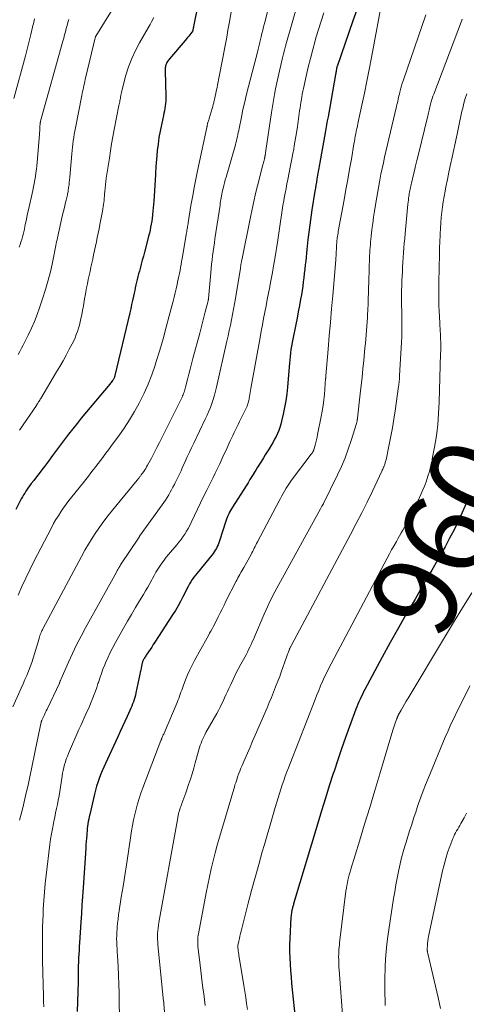
# Model space of a CAD drawing. Units: feet. Extents: x 1950000 to 1955021, y 534993 to 540000.
# Drawn here: x 1951467 to 1951571, y 535218 to 535449 of the extents above; entities that cross this region are included whole.
import ezdxf
from ezdxf.enums import TextEntityAlignment as Align

# ---------------------------------------------------------------- set-up
doc = ezdxf.new("R2010")
doc.units = ezdxf.units.FT
doc.header["$LTSCALE"] = 100
doc.header["$MEASUREMENT"] = 0
for name, color, linetype, lineweight in [('CONTOUR INDEX', 32, 'Continuous', 25), ('CONTOUR INDEX LABEL', 7, 'Continuous', 15), ('CONTOUR INTERMEDIATE', 40, 'Continuous', 15)]:
    doc.layers.add(name, color=color, linetype=linetype, lineweight=lineweight)
doc.styles.add('slant', font='romans.shx', dxfattribs={"oblique": 14.999978})

msp = doc.modelspace()

# ---------------------------------------------------------------- linework, layer by layer
at = {"layer": 'CONTOUR INDEX', "flags": 128}
for points, elevation in [([(1951509.53, 535458.3), (1951507.34, 535447.39), (1951507.31, 535447.23), (1951507.28, 535447.07), (1951507.25, 535446.91), (1951507.22, 535446.75), (1951507.19, 535446.57), (1951507.18, 535446.5), (1951507.16, 535446.44), (1951507.14, 535446.37), (1951507.11, 535446.31), (1951507.09, 535446.24), (1951507.05, 535446.18), (1951507.02, 535446.13), (1951506.97, 535446.07), (1951506.51, 535445.51), (1951506.23, 535445.18), (1951505.95, 535444.85), (1951505.67, 535444.52), (1951505.39, 535444.18), (1951501.74, 535439.85), (1951501.57, 535439.64), (1951501.41, 535439.42), (1951501.26, 535439.19), (1951501.12, 535438.96), (1951500.99, 535438.72), (1951500.88, 535438.48), (1951500.81, 535438.23), (1951500.75, 535437.97), (1951500.71, 535437.71), (1951500.69, 535437.45), (1951500.68, 535437.19), (1951500.68, 535436.93), (1951500.86, 535431.13), (1951500.87, 535430.56), (1951500.85, 535429.98), (1951500.79, 535429.41), (1951500.72, 535428.83), (1951500.62, 535428.26), (1951500.52, 535427.69), (1951500.41, 535427.13), (1951500.29, 535426.56), (1951499.81, 535424.41), (1951499.5, 535422.9), (1951499.23, 535421.39), (1951499.02, 535419.87), (1951498.84, 535418.34), (1951498.63, 535416.14), (1951498.6, 535415.71), (1951498.56, 535415.27), (1951498.53, 535414.84), (1951498.51, 535414.4), (1951498.49, 535413.97), (1951498.47, 535413.54), (1951498.44, 535413.1), (1951498.42, 535412.67), (1951498.04, 535406.47), (1951497.98, 535405.69), (1951497.92, 535404.91), (1951497.84, 535404.13), (1951497.75, 535403.35), (1951497.73, 535403.21), (1951497.64, 535402.51), (1951497.54, 535401.8), (1951497.42, 535401.1), (1951497.29, 535400.4), (1951497.15, 535399.7), (1951497, 535399.01), (1951496.83, 535398.31), (1951496.66, 535397.62), (1951495.85, 535394.58), (1951495.6, 535393.63), (1951495.34, 535392.67), (1951495.08, 535391.71), (1951494.82, 535390.75), (1951494.65, 535390.13), (1951494.47, 535389.48), (1951494.3, 535388.83), (1951494.15, 535388.18), (1951493.99, 535387.53), (1951493.85, 535386.87), (1951493.7, 535386.22), (1951493.56, 535385.56), (1951493.42, 535384.91), (1951493.27, 535384.24), (1951493.06, 535383.25), (1951492.84, 535382.27), (1951492.62, 535381.28), (1951492.39, 535380.3), (1951488.93, 535365.65), (1951488.9, 535365.52), (1951488.86, 535365.39), (1951488.82, 535365.26), (1951488.78, 535365.14), (1951488.72, 535365.01), (1951488.66, 535364.89), (1951488.6, 535364.78), (1951488.52, 535364.67), (1951488.37, 535364.46), (1951488.22, 535364.24), (1951488.06, 535364.03), (1951487.89, 535363.82), (1951487.73, 535363.62), (1951481.05, 535355.62), (1951480.05, 535354.4), (1951479.05, 535353.17), (1951478.08, 535351.93), (1951477.12, 535350.67), (1951476.17, 535349.4), (1951475.22, 535348.14), (1951474.28, 535346.87), (1951473.34, 535345.6), (1951472.4, 535344.34), (1951471.79, 535343.52), (1951471.18, 535342.7), (1951470.55, 535341.89), (1951469.93, 535341.08), (1951469.32, 535340.31), (1951469, 535339.89), (1951468.68, 535339.46), (1951468.37, 535339.02), (1951468.07, 535338.57), (1951467.78, 535338.12), (1951467.5, 535337.66), (1951467.24, 535337.2), (1951466.99, 535336.72), (1951465.73, 535334.24)], 1000), ([(1951545.58, 535451.31), (1951544.65, 535448.79), (1951541, 535438.09), (1951540.98, 535438.04), (1951540.96, 535437.98), (1951540.95, 535437.93), (1951540.93, 535437.87), (1951540.92, 535437.81), (1951540.91, 535437.76), (1951540.89, 535437.71), (1951540.88, 535437.66), (1951540.87, 535437.61), (1951540.86, 535437.56), (1951540.85, 535437.51), (1951540.84, 535437.46), (1951540.78, 535437.11), (1951540.74, 535436.88), (1951540.7, 535436.66), (1951540.66, 535436.43), (1951540.62, 535436.2), (1951538.86, 535426.24), (1951538.69, 535425.32), (1951538.53, 535424.39), (1951538.36, 535423.46), (1951538.2, 535422.53), (1951536.94, 535415.53), (1951536.87, 535415.11), (1951536.79, 535414.69), (1951536.72, 535414.26), (1951536.64, 535413.84), (1951536.57, 535413.42), (1951536.49, 535413), (1951536.42, 535412.58), (1951536.34, 535412.15), (1951536.24, 535411.62), (1951536.12, 535410.93), (1951536, 535410.24), (1951535.89, 535409.55), (1951535.78, 535408.86), (1951535.09, 535404.43), (1951534.75, 535402.12), (1951534.43, 535399.82), (1951534.15, 535397.5), (1951533.89, 535395.19), (1951533.62, 535392.55), (1951533.51, 535391.55), (1951533.41, 535390.55), (1951533.3, 535389.56), (1951533.19, 535388.56), (1951533.07, 535387.56), (1951532.93, 535386.57), (1951532.78, 535385.58), (1951532.62, 535384.59), (1951532.43, 535383.57), (1951532.16, 535382.07), (1951531.89, 535380.57), (1951531.6, 535379.08), (1951531.3, 535377.59), (1951530.6, 535374.15), (1951530.44, 535373.35), (1951530.3, 535372.55), (1951530.18, 535371.75), (1951530.06, 535370.94), (1951529.97, 535370.13), (1951529.88, 535369.32), (1951529.8, 535368.51), (1951529.72, 535367.7), (1951529.34, 535362.91), (1951529.17, 535361.32), (1951528.96, 535359.74), (1951528.68, 535358.16), (1951528.36, 535356.6), (1951527.98, 535354.97), (1951527.79, 535354.23), (1951527.57, 535353.5), (1951527.3, 535352.79), (1951527.01, 535352.08), (1951526.69, 535351.39), (1951526.34, 535350.7), (1951525.98, 535350.03), (1951525.59, 535349.37), (1951525.04, 535348.47), (1951524.6, 535347.76), (1951524.16, 535347.04), (1951523.71, 535346.33), (1951523.26, 535345.61), (1951522.81, 535344.9), (1951522.37, 535344.19), (1951521.93, 535343.47), (1951521.49, 535342.75), (1951521.47, 535342.72), (1951521.02, 535341.98), (1951520.57, 535341.25), (1951520.11, 535340.52), (1951519.65, 535339.79), (1951516.48, 535334.79), (1951516.24, 535334.4), (1951516.02, 535334.01), (1951515.8, 535333.61), (1951515.6, 535333.21), (1951515.41, 535332.8), (1951515.24, 535332.38), (1951515.08, 535331.96), (1951514.94, 535331.53), (1951513.45, 535326.88), (1951513.29, 535326.43), (1951513.12, 535325.99), (1951512.91, 535325.56), (1951512.69, 535325.13), (1951512.45, 535324.72), (1951512.19, 535324.32), (1951511.91, 535323.94), (1951511.61, 535323.56), (1951508.16, 535319.37), (1951507.77, 535318.88), (1951507.4, 535318.38), (1951507.05, 535317.87), (1951506.72, 535317.34), (1951506.4, 535316.8), (1951506.1, 535316.25), (1951505.8, 535315.7), (1951505.52, 535315.15), (1951504.86, 535313.81), (1951504.3, 535312.73), (1951503.72, 535311.66), (1951503.1, 535310.62), (1951502.45, 535309.59), (1951498.29, 535303.16), (1951497.92, 535302.59), (1951497.54, 535302.02), (1951497.16, 535301.46), (1951496.78, 535300.9), (1951496.27, 535300.16), (1951496.15, 535299.97), (1951496.02, 535299.77), (1951495.9, 535299.58), (1951495.78, 535299.38), (1951495.67, 535299.19), (1951495.61, 535299.08), (1951495.56, 535298.97), (1951495.51, 535298.87), (1951495.46, 535298.76), (1951495.42, 535298.64), (1951495.39, 535298.53), (1951495.35, 535298.41), (1951495.33, 535298.3), (1951495.17, 535297.57), (1951495.07, 535297.1), (1951494.96, 535296.62), (1951494.86, 535296.14), (1951494.76, 535295.66), (1951493.83, 535291.28), (1951493.71, 535290.75), (1951493.58, 535290.23), (1951493.42, 535289.71), (1951493.26, 535289.2), (1951493.07, 535288.69), (1951492.88, 535288.18), (1951492.67, 535287.69), (1951492.45, 535287.19), (1951491.8, 535285.79), (1951491.25, 535284.59), (1951490.69, 535283.4), (1951490.14, 535282.21), (1951489.59, 535281.01), (1951486.69, 535274.77), (1951486.3, 535273.89), (1951485.92, 535273.01), (1951485.56, 535272.11), (1951485.22, 535271.22), (1951484.91, 535270.31), (1951484.61, 535269.4), (1951484.35, 535268.47), (1951484.12, 535267.54), (1951483.01, 535262.8), (1951482.89, 535262.25), (1951482.78, 535261.7), (1951482.68, 535261.15), (1951482.6, 535260.6), (1951482.53, 535260.04), (1951482.46, 535259.48), (1951482.4, 535258.93), (1951482.35, 535258.37), (1951482.32, 535257.97), (1951482.26, 535257.22), (1951482.2, 535256.46), (1951482.14, 535255.7), (1951482.09, 535254.94), (1951481.47, 535245.59), (1951481.34, 535243.59), (1951481.21, 535241.58), (1951481.08, 535239.58), (1951480.95, 535237.58), (1951480.63, 535232.72), (1951480.58, 535231.84), (1951480.52, 535230.96), (1951480.47, 535230.08), (1951480.42, 535229.2), (1951480.4, 535228.76), (1951480.37, 535228.1), (1951480.35, 535227.44), (1951480.34, 535226.78), (1951480.34, 535226.12), (1951480.35, 535225.2), (1951480.35, 535225), (1951480.35, 535224.79), (1951480.35, 535224.59), (1951480.35, 535224.39), (1951480.35, 535224.18), (1951480.35, 535223.98), (1951480.35, 535223.77), (1951480.34, 535223.57), (1951480.11, 535216.64)], 980), ([(1951572.07, 535337.62), (1951570.28, 535333.56), (1951569.35, 535331.52), (1951568.38, 535329.5), (1951567.35, 535327.51), (1951566.29, 535325.54), (1951565.83, 535324.73), (1951564.5, 535322.37), (1951563.17, 535320.01), (1951561.81, 535317.67), (1951560.45, 535315.33), (1951559.24, 535313.27), (1951557.28, 535309.89), (1951555.34, 535306.5), (1951553.45, 535303.09), (1951551.57, 535299.66), (1951547.48, 535292.06), (1951547.18, 535291.5), (1951546.9, 535290.94), (1951546.62, 535290.37), (1951546.36, 535289.8), (1951546.1, 535289.22), (1951545.86, 535288.64), (1951545.62, 535288.05), (1951545.4, 535287.46), (1951543.9, 535283.43), (1951542.95, 535280.82), (1951542.03, 535278.2), (1951541.13, 535275.57), (1951540.26, 535272.92), (1951540.09, 535272.41), (1951539.16, 535269.5), (1951538.24, 535266.58), (1951537.34, 535263.66), (1951536.46, 535260.74), (1951530.8, 535241.85), (1951530.74, 535241.64), (1951530.68, 535241.43), (1951530.62, 535241.22), (1951530.56, 535241.01), (1951530.5, 535240.8), (1951530.45, 535240.59), (1951530.4, 535240.37), (1951530.35, 535240.16), (1951530.32, 535239.98), (1951530.27, 535239.68), (1951530.22, 535239.37), (1951530.19, 535239.07), (1951530.17, 535238.76), (1951529.92, 535233.72), (1951529.87, 535232.22), (1951529.85, 535230.72), (1951529.89, 535229.22), (1951529.97, 535227.72), (1951530.07, 535226.23), (1951530.19, 535224.73), (1951530.33, 535223.23), (1951530.48, 535221.74), (1951531.63, 535210.8)], 960)]:
    msp.add_lwpolyline(points, dxfattribs=dict(at, elevation=elevation))
at = {"layer": 'CONTOUR INTERMEDIATE', "flags": 128}
for points, elevation in [([(1951526.68, 535459.1), (1951523.94, 535448.14), (1951523.74, 535447.35), (1951523.55, 535446.56), (1951523.37, 535445.77), (1951523.19, 535444.97), (1951522.98, 535444.05), (1951522.9, 535443.72), (1951522.82, 535443.39), (1951522.74, 535443.06), (1951522.65, 535442.73), (1951522.56, 535442.4), (1951522.47, 535442.08), (1951522.39, 535441.75), (1951522.3, 535441.42), (1951520.2, 535433.39), (1951519.76, 535431.6), (1951519.33, 535429.81), (1951518.93, 535428.01), (1951518.56, 535426.21), (1951518.04, 535423.56), (1951517.94, 535423.08), (1951517.84, 535422.59), (1951517.73, 535422.11), (1951517.63, 535421.62), (1951517.52, 535421.14), (1951517.4, 535420.66), (1951517.27, 535420.18), (1951517.14, 535419.71), (1951514.97, 535412.13), (1951514.79, 535411.47), (1951514.61, 535410.81), (1951514.44, 535410.15), (1951514.28, 535409.49), (1951514.17, 535409.01), (1951514.07, 535408.58), (1951513.98, 535408.16), (1951513.9, 535407.73), (1951513.82, 535407.31), (1951513.75, 535406.88), (1951513.68, 535406.45), (1951513.62, 535406.02), (1951513.55, 535405.59), (1951512.37, 535397.69), (1951512.22, 535396.7), (1951512.08, 535395.71), (1951511.94, 535394.71), (1951511.81, 535393.71), (1951511.69, 535392.72), (1951511.57, 535391.72), (1951511.47, 535390.72), (1951511.38, 535389.72), (1951510.85, 535383.71), (1951510.83, 535383.6), (1951510.82, 535383.48), (1951510.81, 535383.37), (1951510.79, 535383.25), (1951510.77, 535383.14), (1951510.75, 535383.03), (1951510.73, 535382.92), (1951510.7, 535382.8), (1951510.11, 535380.54), (1951509.78, 535379.3), (1951509.46, 535378.06), (1951509.13, 535376.82), (1951508.8, 535375.58), (1951507.21, 535369.6), (1951506.89, 535368.38), (1951506.57, 535367.17), (1951506.26, 535365.96), (1951505.96, 535364.75), (1951505.5, 535362.92), (1951505.42, 535362.62), (1951505.33, 535362.32), (1951505.24, 535362.03), (1951505.14, 535361.73), (1951505.03, 535361.44), (1951504.91, 535361.16), (1951504.79, 535360.87), (1951504.65, 535360.59), (1951500.02, 535351.21), (1951499.4, 535349.98), (1951498.77, 535348.75), (1951498.13, 535347.52), (1951497.48, 535346.31), (1951496.57, 535344.63), (1951496.36, 535344.26), (1951496.14, 535343.89), (1951495.91, 535343.53), (1951495.67, 535343.18), (1951495.37, 535342.74), (1951495.27, 535342.61), (1951495.18, 535342.48), (1951495.09, 535342.35), (1951494.99, 535342.22), (1951494.89, 535342.09), (1951494.8, 535341.97), (1951494.7, 535341.84), (1951494.6, 535341.71), (1951494.58, 535341.69), (1951494.47, 535341.55), (1951494.37, 535341.42), (1951494.26, 535341.28), (1951494.14, 535341.15), (1951488.35, 535334.13), (1951487.33, 535332.86), (1951486.33, 535331.56), (1951485.38, 535330.23), (1951484.45, 535328.88), (1951483.57, 535327.51), (1951482.71, 535326.11), (1951481.9, 535324.7), (1951481.1, 535323.27), (1951472.03, 535306.27), (1951471.92, 535306.06), (1951471.81, 535305.85), (1951471.71, 535305.63), (1951471.62, 535305.41), (1951471.56, 535305.28), (1951471.5, 535305.12), (1951471.44, 535304.97), (1951471.39, 535304.81), (1951471.34, 535304.66), (1951471.29, 535304.5), (1951471.25, 535304.34), (1951471.2, 535304.18), (1951471.15, 535304.02), (1951470.11, 535300.45), (1951469.79, 535299.42), (1951469.45, 535298.4), (1951469.07, 535297.39), (1951468.68, 535296.39), (1951468.26, 535295.39), (1951467.84, 535294.4), (1951467.42, 535293.41), (1951466.98, 535292.43), (1951465.01, 535288)], 992), ([(1951517.61, 535459.44), (1951515.68, 535448.16), (1951515.4, 535446.55), (1951515.11, 535444.94), (1951514.81, 535443.33), (1951514.5, 535441.73), (1951514.19, 535440.12), (1951513.88, 535438.51), (1951513.57, 535436.91), (1951513.26, 535435.3), (1951512.77, 535432.79), (1951512.67, 535432.25), (1951512.56, 535431.71), (1951512.44, 535431.17), (1951512.32, 535430.63), (1951512.18, 535430.02), (1951512.13, 535429.79), (1951512.08, 535429.56), (1951512.02, 535429.33), (1951511.96, 535429.11), (1951511.9, 535428.88), (1951511.84, 535428.66), (1951511.78, 535428.43), (1951511.71, 535428.21), (1951511.02, 535425.9), (1951510.97, 535425.72), (1951510.91, 535425.53), (1951510.85, 535425.35), (1951510.78, 535425.17), (1951510.67, 535424.85), (1951510.66, 535424.83), (1951510.65, 535424.81), (1951510.65, 535424.79), (1951510.64, 535424.77), (1951510.62, 535424.7), (1951510.62, 535424.68), (1951510.61, 535424.66), (1951510.61, 535424.64), (1951510.61, 535424.62), (1951510.6, 535424.54), (1951510.6, 535424.53), (1951510.59, 535424.51), (1951510.59, 535424.49), (1951510.59, 535424.47), (1951510.56, 535424.27), (1951510.53, 535424.14), (1951510.51, 535424.02), (1951510.49, 535423.9), (1951510.46, 535423.79), (1951508.5, 535414.71), (1951508.02, 535412.42), (1951507.56, 535410.12), (1951507.15, 535407.81), (1951506.75, 535405.49), (1951506.1, 535401.45), (1951506.05, 535401.16), (1951506, 535400.86), (1951505.95, 535400.57), (1951505.91, 535400.27), (1951505.86, 535399.98), (1951505.81, 535399.68), (1951505.76, 535399.39), (1951505.71, 535399.1), (1951504.67, 535393.08), (1951504.55, 535392.38), (1951504.43, 535391.68), (1951504.31, 535390.98), (1951504.18, 535390.28), (1951504.05, 535389.59), (1951503.91, 535388.89), (1951503.77, 535388.19), (1951503.61, 535387.5), (1951503.48, 535386.94), (1951503.26, 535385.98), (1951503.03, 535385.01), (1951502.79, 535384.04), (1951502.54, 535383.07), (1951501.66, 535379.62), (1951500.95, 535376.94), (1951500.21, 535374.26), (1951499.42, 535371.6), (1951498.6, 535368.95), (1951498.32, 535368.07), (1951497.55, 535365.84), (1951496.7, 535363.63), (1951495.74, 535361.48), (1951494.71, 535359.36), (1951494.63, 535359.2), (1951493.53, 535357.2), (1951492.38, 535355.25), (1951491.13, 535353.35), (1951489.82, 535351.49), (1951488.14, 535349.23), (1951487.62, 535348.53), (1951487.1, 535347.84), (1951486.58, 535347.14), (1951486.06, 535346.44), (1951485.53, 535345.75), (1951485, 535345.05), (1951484.48, 535344.36), (1951483.95, 535343.67), (1951483.86, 535343.55), (1951483.29, 535342.81), (1951482.71, 535342.06), (1951482.13, 535341.32), (1951481.54, 535340.59), (1951478.83, 535337.23), (1951478.16, 535336.38), (1951477.5, 535335.51), (1951476.88, 535334.62), (1951476.26, 535333.73), (1951475.68, 535332.81), (1951475.11, 535331.89), (1951474.57, 535330.94), (1951474.06, 535329.99), (1951469.93, 535322.05), (1951468.96, 535320.12), (1951468.02, 535318.17), (1951467.14, 535316.19), (1951466.29, 535314.2)], 996), ([(1951533.25, 535458.11), (1951529.12, 535443.7), (1951528.87, 535442.8), (1951528.63, 535441.9), (1951528.4, 535441), (1951528.18, 535440.1), (1951527.77, 535438.39), (1951527.45, 535437.01), (1951527.14, 535435.63), (1951526.85, 535434.24), (1951526.57, 535432.85), (1951526.31, 535431.46), (1951526.06, 535430.06), (1951525.83, 535428.67), (1951525.61, 535427.27), (1951524.29, 535418.41), (1951524.25, 535418.19), (1951524.22, 535417.98), (1951524.19, 535417.77), (1951524.17, 535417.56), (1951524.14, 535417.38), (1951524.12, 535417.26), (1951524.11, 535417.14), (1951524.09, 535417.02), (1951524.07, 535416.9), (1951524.04, 535416.78), (1951524.02, 535416.66), (1951523.99, 535416.55), (1951523.96, 535416.43), (1951523.88, 535416.11), (1951523.81, 535415.83), (1951523.74, 535415.55), (1951523.67, 535415.27), (1951523.6, 535414.99), (1951522.35, 535410.13), (1951521.89, 535408.3), (1951521.45, 535406.45), (1951521.05, 535404.61), (1951520.66, 535402.75), (1951518.65, 535392.71), (1951518.62, 535392.55), (1951518.59, 535392.38), (1951518.55, 535392.21), (1951518.52, 535392.05), (1951518.52, 535392.01), (1951518.49, 535391.86), (1951518.46, 535391.71), (1951518.44, 535391.56), (1951518.41, 535391.41), (1951518.39, 535391.26), (1951518.37, 535391.11), (1951518.34, 535390.96), (1951518.32, 535390.81), (1951517.15, 535383.68), (1951516.93, 535382.43), (1951516.71, 535381.17), (1951516.48, 535379.92), (1951516.23, 535378.66), (1951515.98, 535377.41), (1951515.72, 535376.17), (1951515.45, 535374.92), (1951515.18, 535373.67), (1951512.76, 535362.94), (1951512.52, 535361.97), (1951512.26, 535361.01), (1951511.96, 535360.06), (1951511.64, 535359.12), (1951511.29, 535358.19), (1951510.92, 535357.26), (1951510.52, 535356.35), (1951510.1, 535355.44), (1951507.38, 535349.79), (1951506.88, 535348.72), (1951506.38, 535347.65), (1951505.88, 535346.58), (1951505.39, 535345.5), (1951504.85, 535344.3), (1951504.64, 535343.82), (1951504.42, 535343.35), (1951504.2, 535342.88), (1951503.97, 535342.41), (1951503.74, 535341.94), (1951503.51, 535341.47), (1951503.28, 535341), (1951503.05, 535340.53), (1951502.85, 535340.14), (1951502.53, 535339.52), (1951502.2, 535338.9), (1951501.87, 535338.28), (1951501.53, 535337.67), (1951501.17, 535337.07), (1951500.81, 535336.48), (1951500.42, 535335.89), (1951500.02, 535335.32), (1951494.7, 535327.97), (1951494.69, 535327.96), (1951494.68, 535327.94), (1951494.67, 535327.93), (1951494.66, 535327.91), (1951494.61, 535327.85), (1951494.6, 535327.83), (1951494.59, 535327.82), (1951494.58, 535327.8), (1951494.57, 535327.79), (1951490.26, 535321.27), (1951490.2, 535321.18), (1951490.14, 535321.08), (1951490.08, 535320.99), (1951490.02, 535320.89), (1951489.96, 535320.8), (1951489.9, 535320.7), (1951489.85, 535320.6), (1951489.79, 535320.5), (1951489.69, 535320.34), (1951489.59, 535320.16), (1951489.48, 535319.98), (1951489.38, 535319.79), (1951489.28, 535319.61), (1951482.05, 535306.52), (1951480.99, 535304.54), (1951479.96, 535302.53), (1951478.99, 535300.5), (1951478.05, 535298.45), (1951476.35, 535294.58), (1951476.29, 535294.46), (1951476.24, 535294.33), (1951476.18, 535294.2), (1951476.13, 535294.08), (1951476.08, 535293.95), (1951476.02, 535293.82), (1951475.96, 535293.7), (1951475.91, 535293.57), (1951473.05, 535287.51), (1951472.84, 535287.05), (1951472.62, 535286.59), (1951472.41, 535286.13), (1951472.19, 535285.68), (1951471.81, 535284.88), (1951471.78, 535284.82), (1951471.76, 535284.76), (1951471.74, 535284.7), (1951471.72, 535284.65), (1951471.7, 535284.59), (1951471.68, 535284.53), (1951471.67, 535284.47), (1951471.66, 535284.41), (1951470.3, 535278.07), (1951470.22, 535277.69), (1951470.14, 535277.31), (1951470.07, 535276.93), (1951470, 535276.55), (1951469.93, 535276.17), (1951469.86, 535275.79), (1951469.78, 535275.41), (1951469.7, 535275.03), (1951468.64, 535270.05), (1951468, 535267.19), (1951467.32, 535264.34), (1951466.59, 535261.5)], 988), ([(1951489.89, 535454.1), (1951484.42, 535445.19), (1951484.37, 535445.09), (1951481.98, 535434.97), (1951481.87, 535434.5), (1951481.77, 535434.04), (1951481.66, 535433.58), (1951481.55, 535433.11), (1951481.45, 535432.65), (1951481.34, 535432.18), (1951481.25, 535431.72), (1951481.15, 535431.25), (1951479.66, 535423.69), (1951479.52, 535422.93), (1951479.38, 535422.17), (1951479.27, 535421.41), (1951479.16, 535420.65), (1951479.07, 535419.88), (1951478.99, 535419.12), (1951478.91, 535418.35), (1951478.84, 535417.58), (1951478.37, 535412.13), (1951478.31, 535411.52), (1951478.24, 535410.91), (1951478.17, 535410.3), (1951478.08, 535409.69), (1951477.98, 535408.95), (1951477.94, 535408.71), (1951477.9, 535408.48), (1951477.85, 535408.24), (1951477.8, 535408.01), (1951477.49, 535406.75), (1951477.28, 535405.88), (1951477.08, 535405.02), (1951476.88, 535404.15), (1951476.68, 535403.28), (1951475.47, 535397.93), (1951475.37, 535397.47), (1951475.27, 535397.02), (1951475.18, 535396.56), (1951475.09, 535396.1), (1951474.37, 535392.5), (1951473.88, 535390.25), (1951473.32, 535388.02), (1951472.68, 535385.81), (1951471.98, 535383.62), (1951471.28, 535381.54), (1951470.68, 535379.91), (1951470.05, 535378.29), (1951469.35, 535376.71), (1951468.6, 535375.14), (1951467.81, 535373.54), (1951467.43, 535372.79), (1951467.05, 535372.04), (1951466.66, 535371.29), (1951466.27, 535370.54)], 1008), ([(1951537.86, 535450.59), (1951537.22, 535448.67), (1951536.62, 535446.74), (1951536.04, 535444.8), (1951535.83, 535444.07), (1951535.26, 535442.01), (1951534.72, 535439.94), (1951534.22, 535437.86), (1951533.74, 535435.78), (1951533.1, 535432.89), (1951532.96, 535432.24), (1951532.83, 535431.6), (1951532.72, 535430.95), (1951532.61, 535430.3), (1951532.51, 535429.64), (1951532.41, 535428.99), (1951532.31, 535428.34), (1951532.21, 535427.69), (1951531.84, 535425.13), (1951531.59, 535423.41), (1951531.32, 535421.68), (1951531.03, 535419.97), (1951530.73, 535418.25), (1951530.7, 535418.07), (1951530.4, 535416.45), (1951530.1, 535414.82), (1951529.78, 535413.21), (1951529.45, 535411.59), (1951529.24, 535410.59), (1951529.02, 535409.47), (1951528.8, 535408.35), (1951528.59, 535407.23), (1951528.4, 535406.1), (1951528.38, 535405.99), (1951528.2, 535404.92), (1951528.03, 535403.85), (1951527.88, 535402.77), (1951527.73, 535401.7), (1951527.58, 535400.62), (1951527.43, 535399.55), (1951527.26, 535398.47), (1951527.09, 535397.4), (1951526.38, 535392.98), (1951526.12, 535391.38), (1951525.84, 535389.79), (1951525.55, 535388.2), (1951525.25, 535386.61), (1951525.21, 535386.39), (1951524.92, 535384.91), (1951524.63, 535383.44), (1951524.34, 535381.96), (1951524.04, 535380.48), (1951523.75, 535379), (1951523.47, 535377.52), (1951523.19, 535376.04), (1951522.92, 535374.56), (1951520.77, 535362.62), (1951520.68, 535362.16), (1951520.61, 535361.69), (1951520.53, 535361.23), (1951520.46, 535360.76), (1951520.41, 535360.4), (1951520.37, 535360.11), (1951520.31, 535359.83), (1951520.25, 535359.55), (1951520.17, 535359.27), (1951520.09, 535358.99), (1951520, 535358.72), (1951519.89, 535358.45), (1951519.77, 535358.19), (1951518.14, 535354.84), (1951517.83, 535354.19), (1951517.51, 535353.55), (1951517.19, 535352.91), (1951516.87, 535352.27), (1951516.55, 535351.62), (1951516.24, 535350.98), (1951515.93, 535350.33), (1951515.63, 535349.68), (1951514.96, 535348.19), (1951514.47, 535347.11), (1951513.97, 535346.02), (1951513.47, 535344.95), (1951512.96, 535343.87), (1951512.44, 535342.8), (1951511.92, 535341.72), (1951511.39, 535340.66), (1951510.85, 535339.59), (1951510.44, 535338.77), (1951509.7, 535337.29), (1951508.97, 535335.81), (1951508.25, 535334.32), (1951507.55, 535332.83), (1951506.81, 535331.23), (1951506.46, 535330.52), (1951506.1, 535329.83), (1951505.71, 535329.15), (1951505.3, 535328.48), (1951504.86, 535327.83), (1951504.41, 535327.2), (1951503.93, 535326.58), (1951503.44, 535325.97), (1951501.51, 535323.72), (1951500.97, 535323.06), (1951500.44, 535322.39), (1951499.94, 535321.7), (1951499.46, 535320.99), (1951499, 535320.27), (1951498.55, 535319.55), (1951498.12, 535318.81), (1951497.71, 535318.06), (1951497.57, 535317.81), (1951497.09, 535316.94), (1951496.6, 535316.07), (1951496.11, 535315.21), (1951495.6, 535314.35), (1951494.71, 535312.88), (1951493.76, 535311.29), (1951492.82, 535309.69), (1951491.89, 535308.09), (1951490.97, 535306.48), (1951489.06, 535303.1), (1951488.42, 535301.93), (1951487.82, 535300.73), (1951487.25, 535299.52), (1951486.72, 535298.29), (1951486.54, 535297.83), (1951486.13, 535296.81), (1951485.75, 535295.79), (1951485.39, 535294.77), (1951485.04, 535293.73), (1951484.96, 535293.48), (1951484.66, 535292.57), (1951484.35, 535291.67), (1951484.01, 535290.77), (1951483.67, 535289.87), (1951483.3, 535288.98), (1951482.93, 535288.1), (1951482.54, 535287.22), (1951482.14, 535286.35), (1951482.12, 535286.3), (1951481.71, 535285.41), (1951481.3, 535284.51), (1951480.9, 535283.61), (1951480.5, 535282.71), (1951478.05, 535277.12), (1951477.79, 535276.47), (1951477.54, 535275.82), (1951477.32, 535275.16), (1951477.13, 535274.49), (1951476.96, 535273.81), (1951476.8, 535273.13), (1951476.67, 535272.44), (1951476.56, 535271.76), (1951476.16, 535269.16), (1951476, 535268.15), (1951475.83, 535267.15), (1951475.64, 535266.15), (1951475.45, 535265.15), (1951475.24, 535264.16), (1951475.03, 535263.16), (1951474.83, 535262.16), (1951474.61, 535261.17), (1951474.51, 535260.7), (1951474.27, 535259.46), (1951474.05, 535258.23), (1951473.86, 535256.98), (1951473.69, 535255.74), (1951472.83, 535248.6), (1951472.61, 535246.61), (1951472.42, 535244.62), (1951472.27, 535242.63), (1951472.15, 535240.64), (1951472.09, 535239.26), (1951471.99, 535236.57), (1951471.93, 535233.88), (1951471.93, 535231.19), (1951471.97, 535228.5), (1951472.19, 535220.24), (1951472.22, 535219), (1951472.24, 535217.76)], 984), ([(1951551.14, 535451.48), (1951549.04, 535440.15), (1951548.51, 535437.36), (1951547.96, 535434.58), (1951547.39, 535431.8), (1951546.8, 535429.03), (1951545.85, 535424.68), (1951545.73, 535424.08), (1951545.6, 535423.49), (1951545.48, 535422.9), (1951545.36, 535422.3), (1951545.25, 535421.71), (1951545.13, 535421.11), (1951545.03, 535420.51), (1951544.92, 535419.92), (1951544.32, 535416.34), (1951543.91, 535413.96), (1951543.49, 535411.58), (1951543.07, 535409.2), (1951542.63, 535406.82), (1951541.26, 535399.36), (1951541.2, 535399), (1951541.14, 535398.64), (1951541.08, 535398.28), (1951541.03, 535397.92), (1951540.97, 535397.52), (1951540.95, 535397.36), (1951540.94, 535397.2), (1951540.92, 535397.05), (1951540.91, 535396.89), (1951540.9, 535396.73), (1951540.89, 535396.57), (1951540.88, 535396.42), (1951540.88, 535396.26), (1951540.87, 535396.11), (1951540.86, 535395.88), (1951540.85, 535395.64), (1951540.84, 535395.41), (1951540.83, 535395.18), (1951540.8, 535394.67), (1951540.78, 535394.19), (1951540.75, 535393.7), (1951540.71, 535393.22), (1951540.67, 535392.74), (1951539.95, 535384.43), (1951539.68, 535381.28), (1951539.41, 535378.13), (1951539.14, 535374.98), (1951538.87, 535371.83), (1951538.35, 535365.58), (1951538.35, 535365.56), (1951538.34, 535365.53), (1951538.34, 535365.51), (1951538.34, 535365.48), (1951538.33, 535365.39), (1951538.33, 535365.36), (1951538.32, 535365.34), (1951538.32, 535365.31), (1951538.32, 535365.29), (1951538.32, 535365.21), (1951538.31, 535365.15), (1951538.31, 535365.08), (1951538.31, 535365.02), (1951538.3, 535364.95), (1951538.01, 535361.21), (1951537.88, 535359.92), (1951537.72, 535358.62), (1951537.52, 535357.33), (1951537.28, 535356.05), (1951536.43, 535351.84), (1951536.29, 535351.21), (1951536.15, 535350.58), (1951535.99, 535349.96), (1951535.81, 535349.34), (1951535.5, 535348.27), (1951535.48, 535348.19), (1951535.45, 535348.11), (1951535.42, 535348.03), (1951535.39, 535347.95), (1951535.35, 535347.87), (1951535.32, 535347.79), (1951535.27, 535347.72), (1951535.23, 535347.65), (1951535.19, 535347.59), (1951535.12, 535347.49), (1951535.05, 535347.39), (1951534.98, 535347.29), (1951534.91, 535347.19), (1951530.29, 535341.09), (1951530.12, 535340.86), (1951529.96, 535340.64), (1951529.8, 535340.41), (1951529.64, 535340.18), (1951529.49, 535339.95), (1951529.34, 535339.71), (1951529.19, 535339.47), (1951529.05, 535339.23), (1951528.66, 535338.57), (1951528.33, 535338), (1951528.01, 535337.42), (1951527.69, 535336.84), (1951527.38, 535336.26), (1951522.32, 535326.64), (1951522.13, 535326.28), (1951521.94, 535325.92), (1951521.76, 535325.56), (1951521.59, 535325.19), (1951521.41, 535324.83), (1951521.22, 535324.46), (1951521.03, 535324.1), (1951520.84, 535323.75), (1951519.15, 535320.68), (1951518.93, 535320.28), (1951518.69, 535319.87), (1951518.46, 535319.46), (1951518.22, 535319.06), (1951517.99, 535318.66), (1951517.76, 535318.25), (1951517.54, 535317.84), (1951517.32, 535317.43), (1951514.94, 535312.75), (1951514.49, 535311.84), (1951514.04, 535310.94), (1951513.59, 535310.03), (1951513.15, 535309.12), (1951512.79, 535308.37), (1951512.53, 535307.84), (1951512.26, 535307.31), (1951511.98, 535306.79), (1951511.7, 535306.27), (1951511.41, 535305.75), (1951511.12, 535305.24), (1951510.83, 535304.72), (1951510.54, 535304.2), (1951507.61, 535298.91), (1951507.02, 535297.79), (1951506.46, 535296.65), (1951505.95, 535295.48), (1951505.47, 535294.31), (1951504.93, 535292.89), (1951504.75, 535292.41), (1951504.57, 535291.93), (1951504.4, 535291.44), (1951504.23, 535290.96), (1951504.07, 535290.48), (1951503.89, 535290), (1951503.7, 535289.52), (1951503.51, 535289.05), (1951500.43, 535281.83), (1951500.35, 535281.63), (1951500.26, 535281.44), (1951500.18, 535281.24), (1951500.09, 535281.05), (1951499.93, 535280.7), (1951499.92, 535280.68), (1951499.92, 535280.66), (1951499.91, 535280.64), (1951499.9, 535280.62), (1951499.87, 535280.54), (1951499.87, 535280.52), (1951499.86, 535280.5), (1951499.85, 535280.48), (1951499.84, 535280.46), (1951499.81, 535280.37), (1951499.79, 535280.31), (1951499.76, 535280.25), (1951499.74, 535280.19), (1951499.72, 535280.13), (1951495.45, 535269.03), (1951495, 535267.81), (1951494.59, 535266.57), (1951494.21, 535265.32), (1951493.87, 535264.06), (1951493.56, 535262.79), (1951493.28, 535261.52), (1951493.04, 535260.23), (1951492.83, 535258.95), (1951492, 535253.56), (1951491.61, 535251.02), (1951491.22, 535248.47), (1951490.82, 535245.93), (1951490.42, 535243.39), (1951489.92, 535240.21), (1951489.77, 535239.25), (1951489.65, 535238.3), (1951489.54, 535237.34), (1951489.45, 535236.38), (1951489.42, 535236.04), (1951489.37, 535235.25), (1951489.34, 535234.46), (1951489.33, 535233.67), (1951489.35, 535232.88), (1951489.39, 535232.09), (1951489.42, 535231.3), (1951489.46, 535230.51), (1951489.51, 535229.72), (1951489.65, 535227.15), (1951489.76, 535225.08), (1951489.84, 535223), (1951489.9, 535220.93), (1951489.95, 535218.85), (1951490.04, 535212.12)], 976), ([(1951470.07, 535449.26), (1951469.98, 535448.85), (1951469.9, 535448.45), (1951469.81, 535448.04), (1951469.72, 535447.63), (1951469.62, 535447.23), (1951469.22, 535445.54), (1951468.91, 535444.29), (1951468.6, 535443.04), (1951468.28, 535441.79), (1951467.95, 535440.55), (1951465.27, 535430.57)], 1016), ([(1951478.11, 535449.1), (1951477.91, 535448.38), (1951477.72, 535447.65), (1951477.53, 535446.92), (1951477.34, 535446.19), (1951477.15, 535445.46), (1951476.95, 535444.73), (1951476.75, 535444), (1951471.51, 535425.24), (1951471.49, 535425.17), (1951471.48, 535425.11), (1951471.46, 535425.05), (1951471.45, 535424.99), (1951471.44, 535424.92), (1951471.43, 535424.86), (1951471.43, 535424.79), (1951471.42, 535424.73), (1951471.37, 535423.94), (1951471.33, 535423.47), (1951471.3, 535423.01), (1951471.26, 535422.55), (1951471.23, 535422.09), (1951470.71, 535415.65), (1951470.63, 535414.81), (1951470.54, 535413.98), (1951470.43, 535413.14), (1951470.31, 535412.31), (1951470.17, 535411.48), (1951470.02, 535410.66), (1951469.86, 535409.83), (1951469.68, 535409.01), (1951468.66, 535404.43), (1951468.48, 535403.59), (1951468.29, 535402.74), (1951468.11, 535401.89), (1951467.93, 535401.04), (1951467.83, 535400.57), (1951467.7, 535399.95), (1951467.56, 535399.34), (1951467.41, 535398.72), (1951467.25, 535398.11), (1951467.09, 535397.51), (1951466.91, 535396.9), (1951466.71, 535396.31), (1951466.5, 535395.71)], 1012), ([(1951498.06, 535449.52), (1951497.61, 535448.71), (1951497.15, 535447.9), (1951496.69, 535447.09), (1951494.68, 535443.6), (1951493.72, 535441.77), (1951492.85, 535439.9), (1951492.13, 535437.97), (1951491.51, 535436), (1951490.6, 535432.66), (1951490.51, 535432.32), (1951490.43, 535431.99), (1951490.37, 535431.65), (1951490.31, 535431.31), (1951490.29, 535431.19), (1951490.25, 535430.91), (1951490.2, 535430.63), (1951490.15, 535430.34), (1951490.1, 535430.06), (1951490.04, 535429.78), (1951489.99, 535429.5), (1951489.93, 535429.21), (1951489.88, 535428.93), (1951488.77, 535423.26), (1951488.45, 535421.6), (1951488.15, 535419.93), (1951487.88, 535418.26), (1951487.62, 535416.59), (1951486.91, 535411.85), (1951486.8, 535411.08), (1951486.71, 535410.3), (1951486.62, 535409.53), (1951486.55, 535408.75), (1951486.51, 535408.19), (1951486.46, 535407.69), (1951486.42, 535407.19), (1951486.37, 535406.69), (1951486.31, 535406.19), (1951486.25, 535405.69), (1951486.18, 535405.19), (1951486.1, 535404.69), (1951486.01, 535404.19), (1951485.41, 535401.06), (1951485.21, 535400.04), (1951485, 535399.01), (1951484.8, 535397.99), (1951484.59, 535396.97), (1951484.38, 535395.95), (1951484.16, 535394.93), (1951483.94, 535393.91), (1951483.72, 535392.89), (1951483.52, 535391.96), (1951483.3, 535391), (1951483.09, 535390.04), (1951482.89, 535389.08), (1951482.68, 535388.12), (1951482.48, 535387.15), (1951482.28, 535386.19), (1951482.1, 535385.22), (1951481.93, 535384.25), (1951481.9, 535384.08), (1951481.72, 535383.03), (1951481.53, 535381.97), (1951481.34, 535380.92), (1951481.14, 535379.87), (1951480.97, 535379), (1951480.81, 535378.24), (1951480.62, 535377.47), (1951480.4, 535376.72), (1951480.15, 535375.97), (1951479.88, 535375.24), (1951479.58, 535374.51), (1951479.26, 535373.8), (1951478.91, 535373.09), (1951478.23, 535371.79), (1951477.51, 535370.44), (1951476.78, 535369.11), (1951476.03, 535367.79), (1951475.26, 535366.48), (1951471.55, 535360.29), (1951471.43, 535360.08), (1951471.3, 535359.87), (1951471.17, 535359.66), (1951471.04, 535359.46), (1951470.86, 535359.18), (1951470.82, 535359.11), (1951470.77, 535359.04), (1951470.73, 535358.98), (1951470.69, 535358.91), (1951470.65, 535358.85), (1951470.6, 535358.78), (1951470.56, 535358.72), (1951470.52, 535358.65), (1951466.53, 535352.85)], 1004), ([(1951561.79, 535450.19), (1951556.44, 535434.72), (1951556.25, 535434.14), (1951556.07, 535433.56), (1951555.91, 535432.97), (1951555.76, 535432.38), (1951555.68, 535432.02), (1951555.58, 535431.6), (1951555.48, 535431.19), (1951555.39, 535430.78), (1951555.3, 535430.36), (1951555.2, 535429.95), (1951555.11, 535429.53), (1951555.01, 535429.12), (1951554.92, 535428.71), (1951552.42, 535418.13), (1951552.12, 535416.8), (1951551.82, 535415.47), (1951551.54, 535414.13), (1951551.26, 535412.79), (1951551, 535411.45), (1951550.75, 535410.1), (1951550.51, 535408.76), (1951550.28, 535407.41), (1951549.99, 535405.64), (1951549.76, 535404.19), (1951549.54, 535402.75), (1951549.35, 535401.3), (1951549.16, 535399.84), (1951548.97, 535398.21), (1951548.9, 535397.57), (1951548.83, 535396.94), (1951548.78, 535396.3), (1951548.73, 535395.65), (1951548.68, 535395.01), (1951548.65, 535394.37), (1951548.61, 535393.73), (1951548.58, 535393.09), (1951548.56, 535392.47), (1951548.52, 535391.53), (1951548.49, 535390.58), (1951548.46, 535389.63), (1951548.43, 535388.68), (1951548.34, 535385.01), (1951548.3, 535383.71), (1951548.25, 535382.4), (1951548.18, 535381.1), (1951548.11, 535379.8), (1951548.08, 535379.24), (1951548.02, 535378.22), (1951547.95, 535377.2), (1951547.87, 535376.19), (1951547.78, 535375.17), (1951547.7, 535374.16), (1951547.61, 535373.14), (1951547.51, 535372.13), (1951547.42, 535371.11), (1951547.24, 535369.2), (1951547.05, 535367.23), (1951546.85, 535365.27), (1951546.63, 535363.3), (1951546.41, 535361.33), (1951545.76, 535355.66), (1951545.75, 535355.58), (1951545.74, 535355.51), (1951545.73, 535355.44), (1951545.72, 535355.37), (1951545.71, 535355.29), (1951545.7, 535355.22), (1951545.69, 535355.15), (1951545.67, 535355.08), (1951545.65, 535354.93), (1951545.62, 535354.79), (1951545.58, 535354.65), (1951545.54, 535354.51), (1951545.5, 535354.37), (1951544.29, 535350.46), (1951543.6, 535348.39), (1951542.84, 535346.34), (1951541.98, 535344.33), (1951541.07, 535342.34), (1951537.79, 535335.64), (1951537.76, 535335.59), (1951537.73, 535335.53), (1951537.69, 535335.47), (1951537.66, 535335.41), (1951537.63, 535335.36), (1951537.59, 535335.3), (1951537.56, 535335.24), (1951537.53, 535335.18), (1951537.43, 535335.01), (1951537.35, 535334.87), (1951537.26, 535334.73), (1951537.18, 535334.58), (1951537.1, 535334.44), (1951527.31, 535316.66), (1951526.84, 535315.81), (1951526.39, 535314.96), (1951525.94, 535314.09), (1951525.51, 535313.23), (1951525.08, 535312.36), (1951524.67, 535311.48), (1951524.27, 535310.6), (1951523.88, 535309.71), (1951521.64, 535304.43), (1951521.38, 535303.82), (1951521.11, 535303.22), (1951520.83, 535302.61), (1951520.55, 535302.01), (1951520.26, 535301.42), (1951519.96, 535300.82), (1951519.66, 535300.24), (1951519.34, 535299.65), (1951518.44, 535298), (1951517.81, 535296.83), (1951517.2, 535295.66), (1951516.62, 535294.46), (1951516.05, 535293.26), (1951515.62, 535292.33), (1951515.28, 535291.59), (1951514.94, 535290.85), (1951514.6, 535290.11), (1951514.26, 535289.37), (1951513.92, 535288.64), (1951513.56, 535287.91), (1951513.18, 535287.19), (1951512.79, 535286.47), (1951510.25, 535281.97), (1951510, 535281.49), (1951509.75, 535281.01), (1951509.52, 535280.52), (1951509.3, 535280.02), (1951509.1, 535279.51), (1951508.92, 535279), (1951508.75, 535278.49), (1951508.6, 535277.96), (1951507.76, 535274.92), (1951507.39, 535273.63), (1951507.01, 535272.35), (1951506.6, 535271.07), (1951506.19, 535269.8), (1951505.77, 535268.55), (1951505.54, 535267.9), (1951505.32, 535267.26), (1951505.08, 535266.62), (1951504.85, 535265.98), (1951504.62, 535265.39), (1951504.5, 535265.04), (1951504.37, 535264.7), (1951504.25, 535264.35), (1951504.13, 535264), (1951504.04, 535263.71), (1951503.98, 535263.5), (1951503.92, 535263.29), (1951503.86, 535263.08), (1951503.81, 535262.87), (1951503.76, 535262.66), (1951503.72, 535262.45), (1951503.68, 535262.24), (1951503.64, 535262.03), (1951499.23, 535237.5), (1951499.13, 535236.85), (1951499.04, 535236.19), (1951498.98, 535235.54), (1951498.94, 535234.87), (1951498.93, 535234.21), (1951498.93, 535233.55), (1951498.96, 535232.89), (1951499.01, 535232.23), (1951500.34, 535219.05), (1951500.34, 535219.03), (1951500.34, 535219.01), (1951500.34, 535219), (1951500.35, 535218.98), (1951500.36, 535218.92), (1951500.36, 535218.9), (1951500.36, 535218.88), (1951500.36, 535218.87), (1951500.36, 535218.85), (1951500.37, 535218.71), (1951500.38, 535218.63), (1951500.39, 535218.54), (1951500.4, 535218.46), (1951500.4, 535218.37), (1951502.1, 535198.74)], 972), ([(1951570.32, 535449.13), (1951570.14, 535448.7), (1951563.62, 535431.58), (1951563.44, 535431.08), (1951563.27, 535430.58), (1951563.12, 535430.08), (1951562.98, 535429.57), (1951562.89, 535429.23), (1951562.8, 535428.89), (1951562.72, 535428.55), (1951562.64, 535428.2), (1951562.57, 535427.86), (1951562.5, 535427.51), (1951562.43, 535427.17), (1951562.35, 535426.83), (1951562.27, 535426.49), (1951559.97, 535417.19), (1951559.68, 535416), (1951559.39, 535414.81), (1951559.1, 535413.61), (1951558.81, 535412.42), (1951558.4, 535410.72), (1951558.32, 535410.37), (1951558.24, 535410.03), (1951558.16, 535409.68), (1951558.09, 535409.34), (1951558.03, 535408.99), (1951557.96, 535408.64), (1951557.91, 535408.29), (1951557.85, 535407.94), (1951557.82, 535407.7), (1951557.75, 535407.23), (1951557.69, 535406.76), (1951557.64, 535406.28), (1951557.59, 535405.81), (1951556.92, 535398.91), (1951556.82, 535397.79), (1951556.72, 535396.67), (1951556.63, 535395.54), (1951556.55, 535394.42), (1951556.47, 535393.29), (1951556.4, 535392.17), (1951556.33, 535391.04), (1951556.27, 535389.92), (1951556.17, 535387.92), (1951556.12, 535386.74), (1951556.09, 535385.55), (1951556.08, 535384.37), (1951556.08, 535383.18), (1951556.1, 535381.99), (1951556.12, 535380.81), (1951556.15, 535379.62), (1951556.18, 535378.43), (1951556.18, 535378.36), (1951556.19, 535377.14), (1951556.19, 535375.92), (1951556.15, 535374.7), (1951556.1, 535373.48), (1951555.64, 535365.55), (1951555.63, 535365.46), (1951555.63, 535365.37), (1951555.62, 535365.27), (1951555.61, 535365.18), (1951555.6, 535365.09), (1951555.59, 535364.99), (1951555.58, 535364.9), (1951555.57, 535364.81), (1951555.53, 535364.36), (1951555.49, 535364.04), (1951555.46, 535363.73), (1951555.42, 535363.41), (1951555.37, 535363.1), (1951554.59, 535357.4), (1951554.29, 535355.41), (1951553.97, 535353.42), (1951553.6, 535351.43), (1951553.2, 535349.45), (1951552.45, 535345.93), (1951552.4, 535345.72), (1951552.34, 535345.51), (1951552.28, 535345.3), (1951552.22, 535345.09), (1951552.15, 535344.89), (1951552.08, 535344.68), (1951552, 535344.48), (1951551.92, 535344.28), (1951551.88, 535344.19), (1951551.78, 535343.95), (1951551.67, 535343.71), (1951551.56, 535343.47), (1951551.45, 535343.23), (1951549.25, 535338.57), (1951548.01, 535336.01), (1951546.76, 535333.46), (1951545.46, 535330.94), (1951544.15, 535328.42), (1951530.3, 535302.45), (1951530.23, 535302.32), (1951530.17, 535302.19), (1951530.09, 535302.06), (1951530.02, 535301.93), (1951529.88, 535301.67), (1951529.84, 535301.59), (1951529.8, 535301.49), (1951529.78, 535301.44), (1951529.76, 535301.38), (1951529.74, 535301.33), (1951529.72, 535301.28), (1951529.58, 535300.89), (1951529.49, 535300.64), (1951529.4, 535300.39), (1951529.32, 535300.15), (1951529.23, 535299.9), (1951527.91, 535296.18), (1951527.72, 535295.65), (1951527.53, 535295.12), (1951527.33, 535294.59), (1951527.12, 535294.06), (1951526.58, 535292.67), (1951526.09, 535291.45), (1951525.6, 535290.23), (1951525.09, 535289.02), (1951524.58, 535287.81), (1951521.8, 535281.4), (1951521.2, 535279.99), (1951520.59, 535278.59), (1951519.98, 535277.18), (1951519.37, 535275.78), (1951518.73, 535274.3), (1951518.44, 535273.63), (1951518.17, 535272.96), (1951517.92, 535272.27), (1951517.68, 535271.59), (1951517.54, 535271.2), (1951517.38, 535270.7), (1951517.22, 535270.2), (1951517.06, 535269.71), (1951516.91, 535269.21), (1951516.76, 535268.7), (1951516.61, 535268.2), (1951516.46, 535267.7), (1951516.31, 535267.2), (1951513.94, 535259.31), (1951513.41, 535257.47), (1951512.89, 535255.63), (1951512.41, 535253.79), (1951511.94, 535251.93), (1951511.5, 535250.07), (1951511.09, 535248.21), (1951510.7, 535246.33), (1951510.33, 535244.46), (1951508.5, 535234.81), (1951508.44, 535234.45), (1951508.39, 535234.1), (1951508.36, 535233.74), (1951508.33, 535233.38), (1951508.32, 535233.02), (1951508.33, 535232.66), (1951508.35, 535232.3), (1951508.38, 535231.94), (1951508.87, 535227.48), (1951509.03, 535226.13), (1951509.19, 535224.78), (1951509.37, 535223.43), (1951509.55, 535222.08), (1951509.73, 535220.74), (1951509.9, 535219.39), (1951510.07, 535218.04)], 968), ([(1951571.35, 535431.66), (1951571, 535430.56), (1951570.69, 535429.45), (1951570.41, 535428.32), (1951570.24, 535427.59), (1951570.07, 535426.83), (1951569.9, 535426.06), (1951569.75, 535425.3), (1951569.6, 535424.53), (1951569.45, 535423.76), (1951569.3, 535422.99), (1951569.14, 535422.23), (1951568.97, 535421.46), (1951567.93, 535416.8), (1951567.55, 535415.07), (1951567.18, 535413.33), (1951566.82, 535411.6), (1951566.48, 535409.86), (1951566.28, 535408.86), (1951566.06, 535407.62), (1951565.85, 535406.38), (1951565.68, 535405.14), (1951565.52, 535403.89), (1951565.4, 535402.64), (1951565.29, 535401.39), (1951565.21, 535400.13), (1951565.14, 535398.88), (1951565.04, 535396.63), (1951565.01, 535395.86), (1951564.99, 535395.1), (1951564.97, 535394.33), (1951564.95, 535393.56), (1951564.94, 535392.8), (1951564.92, 535392.03), (1951564.91, 535391.27), (1951564.89, 535390.5), (1951564.88, 535389.71), (1951564.86, 535388.59), (1951564.84, 535387.48), (1951564.82, 535386.37), (1951564.81, 535385.25), (1951564.81, 535384.14), (1951564.82, 535383.03), (1951564.85, 535381.91), (1951564.9, 535380.8), (1951565.05, 535377.95), (1951565.08, 535377.31), (1951565.11, 535376.68), (1951565.15, 535376.04), (1951565.19, 535375.4), (1951565.2, 535375.24), (1951565.23, 535374.68), (1951565.25, 535374.13), (1951565.26, 535373.57), (1951565.27, 535373.01), (1951565.27, 535372.46), (1951565.27, 535371.9), (1951565.26, 535371.34), (1951565.24, 535370.78), (1951564.91, 535359.41), (1951564.85, 535358.09), (1951564.78, 535356.76), (1951564.68, 535355.44), (1951564.56, 535354.13), (1951564.41, 535352.81), (1951564.24, 535351.5), (1951564.04, 535350.19), (1951563.82, 535348.89), (1951563.37, 535346.48), (1951563.15, 535345.36), (1951562.89, 535344.25), (1951562.6, 535343.14), (1951562.28, 535342.05), (1951561.92, 535340.96), (1951561.53, 535339.89), (1951561.09, 535338.83), (1951560.62, 535337.79), (1951559.33, 535335.07), (1951559.04, 535334.46), (1951558.75, 535333.85), (1951558.44, 535333.25), (1951558.14, 535332.65), (1951557.83, 535332.05), (1951557.51, 535331.45), (1951557.19, 535330.86), (1951556.86, 535330.27), (1951556.77, 535330.09), (1951556.39, 535329.42), (1951556.01, 535328.75), (1951555.62, 535328.07), (1951555.24, 535327.4), (1951554.88, 535326.79), (1951554.33, 535325.81), (1951553.77, 535324.82), (1951553.23, 535323.83), (1951552.7, 535322.84), (1951539.61, 535298.11), (1951539.08, 535297.09), (1951538.57, 535296.06), (1951538.07, 535295.03), (1951537.59, 535293.99), (1951537.13, 535292.94), (1951536.68, 535291.88), (1951536.24, 535290.82), (1951535.81, 535289.76), (1951529.96, 535274.75), (1951529.58, 535273.76), (1951529.21, 535272.76), (1951528.84, 535271.75), (1951528.49, 535270.74), (1951528.15, 535269.73), (1951527.82, 535268.72), (1951527.5, 535267.7), (1951527.18, 535266.68), (1951526.5, 535264.4), (1951525.85, 535262.24), (1951525.21, 535260.08), (1951524.58, 535257.91), (1951523.95, 535255.75), (1951523.46, 535254.06), (1951522.61, 535251.05), (1951521.77, 535248.03), (1951520.96, 535245.01), (1951520.17, 535241.98), (1951518.49, 535235.44), (1951518.35, 535234.87), (1951518.21, 535234.3), (1951518.09, 535233.72), (1951517.96, 535233.15), (1951517.75, 535232.12), (1951517.74, 535232.06), (1951517.73, 535232), (1951517.73, 535231.94), (1951517.72, 535231.88), (1951517.72, 535231.82), (1951517.72, 535231.76), (1951517.73, 535231.7), (1951517.73, 535231.64), (1951517.8, 535231.11), (1951517.84, 535230.78), (1951517.88, 535230.46), (1951517.93, 535230.13), (1951517.98, 535229.81), (1951519.14, 535222.71), (1951519.36, 535221.3), (1951519.57, 535219.9), (1951519.78, 535218.49), (1951519.97, 535217.08)], 964), ([(1951572.52, 535314.72), (1951570.39, 535311.24), (1951568.28, 535307.76), (1951566.17, 535304.27), (1951557.6, 535290.01), (1951557.19, 535289.32), (1951556.78, 535288.63), (1951556.39, 535287.93), (1951556, 535287.23), (1951555.33, 535286.03), (1951555.28, 535285.93), (1951555.23, 535285.82), (1951555.17, 535285.72), (1951555.13, 535285.61), (1951555.08, 535285.51), (1951555.04, 535285.4), (1951554.99, 535285.29), (1951554.95, 535285.18), (1951554.7, 535284.45), (1951554.54, 535283.98), (1951554.38, 535283.5), (1951554.22, 535283.02), (1951554.08, 535282.54), (1951551.01, 535272.35), (1951549.82, 535268.41), (1951548.63, 535264.46), (1951547.43, 535260.52), (1951546.23, 535256.58), (1951544.2, 535249.95), (1951544.01, 535249.32), (1951543.84, 535248.69), (1951543.68, 535248.06), (1951543.52, 535247.43), (1951543.39, 535246.79), (1951543.26, 535246.15), (1951543.16, 535245.51), (1951543.07, 535244.86), (1951541.64, 535233.35), (1951541.58, 535232.8), (1951541.52, 535232.25), (1951541.47, 535231.69), (1951541.42, 535231.14), (1951541.39, 535230.58), (1951541.36, 535230.03), (1951541.35, 535229.47), (1951541.36, 535228.92), (1951541.36, 535228.81), (1951541.38, 535228.2), (1951541.4, 535227.59), (1951541.43, 535226.98), (1951541.47, 535226.37), (1951542.34, 535214.81)], 956), ([(1951572.1, 535292.9), (1951571.11, 535290.97), (1951569.12, 535286.98), (1951568.38, 535285.48), (1951567.67, 535283.96), (1951566.99, 535282.43), (1951566.33, 535280.89), (1951562.3, 535271.24), (1951561.71, 535269.78), (1951561.14, 535268.3), (1951560.6, 535266.82), (1951560.08, 535265.33), (1951559.77, 535264.4), (1951559.42, 535263.36), (1951559.08, 535262.33), (1951558.74, 535261.29), (1951558.4, 535260.25), (1951558.06, 535259.2), (1951557.73, 535258.16), (1951557.41, 535257.12), (1951557.09, 535256.07), (1951556.89, 535255.4), (1951556.49, 535254.01), (1951556.11, 535252.62), (1951555.77, 535251.22), (1951555.46, 535249.81), (1951555.38, 535249.47), (1951555.06, 535247.89), (1951554.76, 535246.31), (1951554.48, 535244.71), (1951554.23, 535243.12), (1951552.88, 535234.18), (1951552.64, 535232.42), (1951552.45, 535230.66), (1951552.33, 535228.89), (1951552.24, 535227.12), (1951552.22, 535226.33), (1951552.19, 535224.95), (1951552.18, 535223.57), (1951552.18, 535222.18), (1951552.2, 535220.8), (1951552.22, 535219.27), (1951552.23, 535218.65), (1951552.24, 535218.04)], 952), ([(1951571.31, 535263.13), (1951570.72, 535262.01), (1951569.99, 535260.68), (1951569.75, 535260.24), (1951569.5, 535259.81), (1951569.25, 535259.38), (1951569, 535258.95), (1951568.75, 535258.52), (1951568.52, 535258.08), (1951568.31, 535257.62), (1951568.12, 535257.16), (1951567.4, 535255.29), (1951566.89, 535253.88), (1951566.43, 535252.46), (1951566.04, 535251.01), (1951565.69, 535249.56), (1951562.41, 535234.23), (1951562.31, 535233.7), (1951562.23, 535233.17), (1951562.18, 535232.64), (1951562.14, 535232.1), (1951562.1, 535231.31), (1951562.1, 535231.17), (1951562.1, 535231.02), (1951562.11, 535230.88), (1951562.13, 535230.75), (1951562.16, 535230.61), (1951562.19, 535230.47), (1951562.22, 535230.33), (1951562.25, 535230.19), (1951563.41, 535225.21), (1951564.03, 535222.58), (1951564.63, 535219.95), (1951565.23, 535217.31)], 948)]:
    msp.add_lwpolyline(points, dxfattribs=dict(at, elevation=elevation))

# ---------------------------------------------------------------- texts
at = {"layer": 'CONTOUR INDEX LABEL', "style": 'slant', "oblique": 15}
msp.add_text('960', height=20, rotation=64.7015, dxfattribs=at).set_placement((1951566.18, 535327.9, 960), align=Align.MIDDLE_CENTER)

doc.saveas('drawing.dxf')
